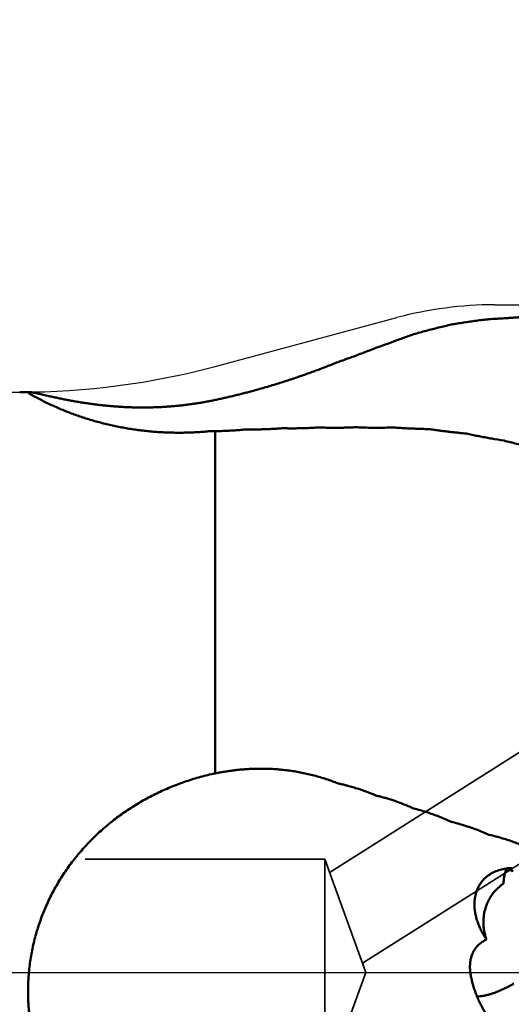
# Model space of a CAD drawing. Units: millimetres. Extents: x -107 to 81, y -19 to 79.
# Drawn here: x 13 to 26, y -1 to 25 of the extents above; entities that cross this region are included whole.
import ezdxf

# ---------------------------------------------------------------- set-up
doc = ezdxf.new("R2010")
doc.units = ezdxf.units.MM
doc.linetypes.add('CENTER', pattern=[50.8, 31.75, -6.35, 6.35, -6.35])
doc.linetypes.add('HIDDEN', pattern=[9.525, 6.35, -3.175])
for name, color, linetype, lineweight in [('1', 4, 'Continuous', 50), ('2', 7, 'Continuous', 25), ('3', 1, 'HIDDEN', 35), ('4', 2, 'CENTER', 25), ('nocut', 7, 'Continuous', 25), ('sk2', 7, 'Continuous', 25)]:
    doc.layers.add(name, color=color, linetype=linetype, lineweight=lineweight)
doc.styles.add('simplex', font='txt.shx', dxfattribs={"height": 3.5})
doc.dimstyles.new('\\M+18352\\M+18373\\M+1815B - ISO-25', dxfattribs={"dimscale": 0, "dimtxt": 3.5, "dimasz": 3.5, "dimexe": 1.5, "dimexo": 0, "dimgap": 2.3, "dimtad": 1, "dimdsep": 46, "dimtxsty": 'simplex', "dimcen": 0.09, "dimclrd": 256, "dimclre": 256, "dimclrt": 256, "dimadec": 0, "dimazin": 0, "dimtfac": 1, "dimtofl": 0, "dimtmove": 0, "dimatfit": 3, "dimfxl": 1, "dimtolj": 1, "dimlwd": -1, "dimlwe": -1, "dimarcsym": 0})

# ---------------------------------------------------------------- blocks, each defined once
blk = doc.blocks.new('*D7')
at = {"layer": 'DEFPOINTS', "color": 0}
for p in [(44.45, 60.262), (44.45, 18.25), (-82.55, 14.635)]:
    blk.add_point(p, dxfattribs=at)
at = {"layer": 'sk2'}
for p, q in [((-82.55, 14.635), (-82.55, 61.762)), ((44.45, 18.25), (44.45, 61.762)), ((-79.05, 60.262), (40.95, 60.262))]:
    blk.add_line(p, q, dxfattribs=at)
for points in [[(-79.05, 60.845), (-79.05, 59.678), (-82.55, 60.262)], [(40.95, 60.845), (40.95, 59.678), (44.45, 60.262)]]:
    blk.add_solid(points, dxfattribs=at)
at = {"layer": 'sk2', "insert": (-19.05, 64.312), "char_height": 3.5, "attachment_point": 5, "style": 'simplex'}
blk.add_mtext('\\A1;127 [5.000"]', dxfattribs=at)
blk = doc.blocks.new('*D8')
at = {"layer": '2'}
for p, q in [((29.45, 19.05), (29.45, 37.804)), ((44.45, 18.25), (44.45, 37.804)), ((29.45, 36.304), (-28.313, 36.304)), ((40.95, 36.304), (32.95, 36.304))]:
    blk.add_line(p, q, dxfattribs=at)
for points in [[(32.95, 36.887), (32.95, 35.721), (29.45, 36.304)], [(40.95, 36.887), (40.95, 35.721), (44.45, 36.304)]]:
    blk.add_solid(points, dxfattribs=at)
at = {"layer": 'DEFPOINTS', "color": 0}
for p in [(29.45, 36.304), (29.45, 19.05), (44.45, 18.25)]:
    blk.add_point(p, dxfattribs=at)
at = {"layer": '2', "insert": (-5.596, 40.354), "char_height": 3.5, "attachment_point": 5, "style": 'simplex'}
blk.add_mtext('\\A1;15 [.591"](MAX)', dxfattribs=at)
blk = doc.blocks.new('*D9')
at = {"layer": '2'}
for p, q in [((0, 15.875), (0, 50.75)), ((44.45, 18.25), (44.45, 50.75)), ((3.5, 49.25), (40.95, 49.25))]:
    blk.add_line(p, q, dxfattribs=at)
for points in [[(3.5, 49.833), (3.5, 48.667), (0, 49.25)], [(40.95, 49.833), (40.95, 48.667), (44.45, 49.25)]]:
    blk.add_solid(points, dxfattribs=at)
at = {"layer": 'DEFPOINTS', "color": 0}
for p in [(44.45, 49.25), (44.45, 18.25), (0, 15.875)]:
    blk.add_point(p, dxfattribs=at)
at = {"layer": '2', "insert": (22.225, 53.3), "char_height": 3.5, "attachment_point": 5, "style": 'simplex'}
blk.add_mtext('\\A1;44.45 [1.750"]', dxfattribs=at)

msp = doc.modelspace()

# ---------------------------------------------------------------- linework, layer by layer
at = {"layer": '1'}
msp.add_line((18.54645523, 14.33815263), (18.54645523, 5.27244457), dxfattribs=at)
for points in [[(24.80160376, 17.16306958, -0.0027623474), (24.96732809, 17.19148948, -0.0027558629), (25.13335667, 17.2180793, -0.0027819679), (25.29966934, 17.24282927, -0.0028187729), (25.46624844, 17.26571555, -0.0028594056), (25.63307724, 17.28670803, -0.0028495682), (25.80013494, 17.30579336)], [(25.95, 17.31474757, 0.0012788477), (26.09452969, 17.32300791, 0.0012932421), (26.23901511, 17.33201179, 0.0012591708), (26.38345252, 17.341755, 0.0012223087), (26.52784004, 17.3522134, 0.0012364892), (26.67217436, 17.36338141)], [(23.80422542, 16.90531812, -0.0026061264), (23.96929701, 16.95263105, -0.0026015888), (24.13485301, 16.99822268, -0.0026200385), (24.30087588, 17.04208334, -0.0026477946), (24.4673512, 17.08419316, -0.0026800268), (24.63426631, 17.12452628, -0.0026722629), (24.80160376, 17.16306958)], [(23.36180955, 16.74661116, -0.0022090141), (23.5088117, 16.80081585, -0.0022093819), (23.65628773, 16.85371964, -0.0022090277), (23.80422542, 16.90531812)], [(21.80215569, 16.17142073, 0.0020461818), (21.97055911, 16.23053459, 0.0020532958), (22.13847214, 16.29102839, 0.0020171805), (22.30588691, 16.35288758, 0.0019742103), (22.47280229, 16.41608153, 0.0019361766), (22.63921921, 16.48057783, 0.0019475267), (22.80513023, 16.54636423)], [(19.52067776, 15.40047384, 0.0022978425), (19.68664573, 15.44608193, 0.0023169572), (19.85308431, 15.49347631, 0.0022722748), (20.01768185, 15.54198459, 0.0022551848), (20.18233507, 15.59213356, 0.0022351288), (20.34653131, 15.64375924, 0.0022117112), (20.5102619, 15.69684322, 0.0021879198), (20.67351907, 15.75136585, 0.0021528642), (20.83546373, 15.80701748, 0.0021376786), (20.99775542, 15.86435015, 0.0021126579), (21.15955398, 15.92306017, 0.0020887283), (21.3208534, 15.98312772, 0.0020510506), (21.48164975, 16.04452908, 0.0020234241), (21.64194165, 16.10723701, 0.0020407011), (21.80215569, 16.17142073)], [(18.54645523, 15.16614618, 0.0017481273), (18.66892439, 15.19247087, 0.0017511477), (18.79120654, 15.21965216, 0.001742492), (18.9132957, 15.24768741, 0.0017332501), (19.03518706, 15.27657055, 0.0017266792), (19.15687562, 15.30629646, 0.0017157336), (19.27835655, 15.33685964, 0.0017055326), (19.39962578, 15.36825309, 0.0017089646), (19.52067776, 15.40047384)], [(13.66854768, 15.31008523), (13.65159503, 15.31924928), (13.63518161, 15.32931218), (13.61869821, 15.33958789), (13.6029258, 15.35105685, -0.0996632497), (13.59175873, 15.36675314)], [(13.61474668, 15.37692977, -0.036015534), (13.74103829, 15.35882146, -0.0059032882), (13.86597417, 15.33238359, -0.0012431031), (13.99057045, 15.30436779), (14.11512927, 15.27618722, 0.0012307643), (14.23978428, 15.24843508, 0.0017306835), (14.36460317, 15.22143073, 0.00205791), (14.48962322, 15.19537391, 0.0022784793), (14.61486488, 15.17040428, 0.0024571875), (14.74033778, 15.14662462, 0.0025943813), (14.86604449, 15.12411386, 0.0027042361), (14.99198285, 15.10293782, 0.0028013727), (15.11814673, 15.08314989, 0.0028787058), (15.24452729, 15.0647969, 0.0029515936), (15.37111326, 15.04791893, 0.003010979), (15.49789152, 15.03255187, 0.0030682381), (15.62484724, 15.01872743, 0.0031159671), (15.75196424, 15.00647438, 0.003162321), (15.87922505, 14.99581847, 0.0032015121), (16.00661118, 14.98678321, 0.0032395948), (16.13410311, 14.97938974, 0.0032719657), (16.26168049, 14.97365723, 0.0033032085), (16.3893222, 14.96960298, 0.003329867), (16.51700643, 14.96724236, 0.0033550094), (16.6447108, 14.96658918, 0.0033601214), (16.77178484, 14.96764588, 0.0033961486), (16.89946045, 14.97043342, 0.0034134397), (17.02708624, 14.97495946, 0.0034276634), (17.15463817, 14.98123139, 0.0034405981), (17.28209188, 14.98925479, 0.0034499843), (17.40942291, 14.99903389, 0.0034582194), (17.53660663, 15.01057136, 0.003463643), (17.66361845, 15.02386835, 0.0034668601), (17.79043368, 15.03892469, 0.0034684353), (17.91702796, 15.05573852, 0.003467643), (18.04337686, 15.07430688, 0.0034658146), (18.16945589, 15.09462552, 0.0034578784), (18.29524141, 15.11668805, 0.0034525144), (18.42071124, 15.1404868, 0.0034709743), (18.54645523, 15.16614618)], [(18.37801333, 14.33623428, -0.0048472123), (18.21582075, 14.3224514, -0.0048428565), (18.05338622, 14.31181372, -0.0048489775), (17.89077422, 14.30432514, -0.0048728536), (17.72804882, 14.29999948, -0.0048952192), (17.56527044, 14.29885388, -0.0049078268), (17.40250065, 14.30089968, -0.0049215357), (17.23980234, 14.30614473, -0.0049341065), (17.07723913, 14.31459545, -0.0049475525), (16.9148747, 14.32625714, -0.0049582918), (16.75277319, 14.34113297, -0.0049700171), (16.59099894, 14.35922446, -0.0049807297), (16.42961684, 14.3805316, -0.0049925134), (16.26869173, 14.40505331, -0.005004441), (16.10828916, 14.43278731, -0.0050178329), (15.94847458, 14.46373068, -0.0050327106), (15.78931431, 14.49787991, -0.0050500922), (15.63087495, 14.5352314, -0.0050700141), (15.47322396, 14.57578172, -0.0050941033), (15.31642986, 14.61952804, -0.0051224319), (15.16056211, 14.66646849, -0.0051555688), (15.00569219, 14.71660262, -0.0051957282), (14.85189328, 14.76993173, -0.0052414342), (14.69924083, 14.82645906, -0.0052927894), (14.54781311, 14.88618954, -0.0053487557), (14.3976909, 14.94912899, -0.0053923709), (14.24895552, 15.01527902, -0.0054174385), (14.10168542, 15.08462993, -0.0052596707), (13.9559361, 15.15712285, -0.0049202647), (13.8116985, 15.23257951, -0.0022277878), (13.66854768, 15.31008523)], [(19.34996352, 14.38320938, -0.00337314), (19.1895361, 14.3698519, -0.0033631295), (19.02894193, 14.35865666, -0.0033895585), (18.86821159, 14.34962969, -0.0034181069), (18.70737245, 14.34279317, -0.0034060278), (18.54645523, 14.33815263)], [(20.32200786, 14.41733922, -0.0035846855), (20.16026264, 14.40580445, -0.0035777315), (19.99836749, 14.39658718, -0.0036069729), (19.83635686, 14.38969636, -0.0036438027), (19.67426377, 14.38515527, -0.0036807958), (19.5121208, 14.38298966, -0.0036715466), (19.34996352, 14.38320938)], [(21.29422652, 14.4379612, -0.0037709628), (21.13238371, 14.4283644, -0.0037622808), (20.97041324, 14.42120631, -0.0037983791), (20.80835332, 14.41649721, -0.0038442353), (20.64624083, 14.41426524, -0.0038907142), (20.48411239, 14.414542, -0.003879203), (20.32200786, 14.41733922)], [(22.26661718, 14.44497795, -0.0039542501), (22.10466803, 14.43734045, -0.0039439602), (21.94261684, 14.43226124, -0.0039865248), (21.78050576, 14.42975173, -0.00404087), (21.6183758, 14.42984453, -0.0040962405), (21.45626795, 14.43257657, -0.004082582), (21.29422652, 14.4379612)], [(23.23917773, 14.43829747, -0.0049895178), (23.04469269, 14.43182273, -0.0049549281), (22.85011349, 14.42921633, -0.0050447311), (22.65552178, 14.43049487, -0.0051437857), (22.46099502, 14.43574344, -0.0051024571), (22.26661718, 14.44497795)], [(24.21592782, 14.39335476, -0.0014471087), (24.07349385, 14.39738762, -0.0014482352), (23.93069551, 14.40225829, -0.0014576221), (23.78814749, 14.4079498, -0.0014723052), (23.64580554, 14.4144684, -0.001488574), (23.5036293, 14.42182367, -0.0014808511), (23.36180955, 14.43000557)], [(25.2030471, 14.27486611, -0.0015195926), (25.07935146, 14.28699121, -0.001511146), (24.95573137, 14.29986567, -0.0015358619), (24.83219197, 14.31349249, -0.0015633513), (24.70873949, 14.32788515, -0.0015833328), (24.58538003, 14.34305445, -0.0016186431), (24.46212018, 14.35901265, -0.0016530735), (24.33896739, 14.37577803, -0.0016413101), (24.21592782, 14.39335476)], [(25.95, 14.12913798, -0.0021462637), (25.8001152, 14.1556895, -0.0021160561), (25.65046154, 14.18351736, -0.002191224), (25.50105255, 14.21262957, -0.0022671026), (25.35190958, 14.24307657, -0.002236339), (25.2030471, 14.27486611)], [(27.20014022, 13.88160289, -0.0048167299), (27.03189896, 13.90814346, -0.004810897), (26.86419741, 13.93791815, -0.0048438583), (26.69710226, 13.97092448, -0.0048897092), (26.53068184, 14.0071761, -0.0049395201), (26.36500492, 14.0466933, -0.0049249543), (26.20014022, 14.08947229)], [(13.61476099, 0, -0.0087987302), (13.6363018, 0.19710219, -0.0088232565), (13.66477529, 0.39333427, -0.0088136445), (13.70015288, 0.58843896, -0.0088003761), (13.74237952, 0.78217516, -0.0087928153), (13.79139497, 0.97430675, -0.008784679), (13.84713401, 1.16459672, -0.0087742284), (13.90951923, 1.35281246, -0.0087582043), (13.97846475, 1.53872535, -0.0087448383), (14.05387469, 1.7221114, -0.0087214409), (14.13564311, 1.90275211, -0.0086984253), (14.22365484, 2.08043464, -0.0086683688), (14.31778327, 2.25495412, -0.0086325631), (14.41789382, 2.42611227, -0.0085948196), (14.5238406, 2.59372064, -0.008545489), (14.6354701, 2.75759919, -0.0084974356), (14.75261968, 2.9175784, -0.0084367516), (14.8751191, 3.07349931, -0.0083765875), (15.00279203, 3.22521324, -0.0083082295), (15.13545524, 3.37258361, -0.0082370786), (15.2729224, 3.51548385, -0.0081639784), (15.41500199, 3.65379936, -0.0080858106), (15.56150135, 3.78742508, -0.008009954), (15.71222572, 3.91626671, -0.0079306744), (15.86698015, 4.04023864, -0.0078547489), (16.02557123, 4.15926417, -0.0077807946), (16.18780579, 4.27327328, -0.0077101931), (16.35349395, 4.38220237, -0.0076452771), (16.52244877, 4.48599289, -0.0075865987), (16.6944863, 4.58458947, -0.0075357071), (16.86942656, 4.67793901, -0.0074942264), (17.04709322, 4.76598902, -0.0074630532), (17.22731377, 4.84868637, -0.0074433225), (17.40991895, 4.92597568, -0.0074363073), (17.59474267, 4.99779802, -0.0074430051), (17.78162125, 5.06408995, -0.0074667762), (17.97039314, 5.12478117, -0.0074985043), (18.16089631, 5.17979649, -0.0075758807), (18.35297065, 5.2290469, -0.0075852489), (18.54645523, 5.27244457)], [(18.54645523, 5.27244457, -0.0050936352), (18.66696748, 5.29627516, -0.0050879538), (18.78794209, 5.31764766, -0.0051150728), (18.90932721, 5.33654797, -0.0051449577), (19.03107445, 5.3529532, -0.0051662911), (19.15313408, 5.36684448, -0.0052017106), (19.275455, 5.37820256, -0.0052359362), (19.39798798, 5.387004, -0.0052205819), (19.52067776, 5.39324092)], [(19.52067776, 5.39324092, -0.0072265268), (19.68713474, 5.3975595, -0.0072188979), (19.85365177, 5.39706971, -0.0072928139), (20.0200835, 5.39174936, -0.0073603139), (20.18628727, 5.38155304, -0.0074188822), (20.35211734, 5.36644945, -0.0074816348), (20.5174236, 5.34641176, -0.0075422961), (20.68205302, 5.32141644, -0.0076026965), (20.84584971, 5.29144686, -0.0076611444), (21.00865541, 5.25649201, -0.007712028), (21.17030951, 5.21654786, -0.0077606251), (21.33064912, 5.17162207, -0.007823253), (21.48951034, 5.12172218, -0.0078590334), (21.64673427, 5.0668581, -0.0078256561), (21.80215569, 5.0070921)], [(21.80215569, 5.0070921, -0.0045619599), (21.89783005, 4.98583729, -0.0045640898), (21.99310511, 4.96283888, -0.0045682498), (22.08794163, 4.93810485)], [(22.08794163, 4.93810485, -0.0070937863), (22.23301323, 4.89664076, -0.0070917107), (22.37685248, 4.85107886, -0.0071322502), (22.51933766, 4.80144452, -0.0071528712), (22.66035154, 4.74775496, -0.0071283501), (22.79977053, 4.69006228)], [(22.80513023, 4.68775014, -0.005464531), (22.91785086, 4.65976666, -0.0054617376), (23.02993518, 4.62932653, -0.0054818654), (23.14132601, 4.59644133, -0.0054977769), (23.25196955, 4.56111664, -0.0054857755), (23.36180955, 4.52337057)], [(23.36180955, 4.52337057, -0.007081598), (23.51095122, 4.46783792, -0.0070935922), (23.65846518, 4.40809721, -0.007081742), (23.80422542, 4.34419931)], [(23.80422542, 4.34419931, -0.0075028994), (23.97457327, 4.29807928, -0.0075325403), (24.14346199, 4.24685525, -0.0074527687), (24.31073877, 4.19059203, -0.0073769194), (24.4762723, 4.12939483, -0.0073207151), (24.63994023, 4.06335849, -0.00732546), (24.80160376, 3.99255855)], [(24.80160376, 3.99255855, -0.0070923564), (24.97184776, 3.94720238, -0.0071105979), (25.1407393, 3.89702719, -0.0070723399), (25.30813897, 3.84208158, -0.0070402039), (25.47392013, 3.78243522, -0.007020809), (25.63796233, 3.71814998, -0.0070171459), (25.80013494, 3.64928588)], [(25.95, 3.61206506, -0.0067120207), (26.09692282, 3.57155694, -0.0067237749), (26.24270866, 3.52711479, -0.0067172633), (26.38724593, 3.47876987, -0.006707748), (26.53043655, 3.42656094, -0.006702675), (26.67217436, 3.37053163)], [(26.33198781, 2.71667405, -0.016044257), (26.38815329, 2.7030689, -0.0132621074), (26.44338952, 2.68606756, -0.0101835998)], [(26.18276978, 2.35148515, 0.0122603234), (26.13475316, 2.31727447, 0.0122974565), (26.08847209, 2.28074763, 0.0123557876), (26.04404832, 2.24198405, 0.0123898977), (26.00159661, 2.20107015, 0.0124119817), (25.96122583, 2.15810172, 0.012418209), (25.92303768, 2.11318239, 0.0124089567), (25.88712593, 2.06642318, 0.0123832327), (25.85357573, 2.01794165, 0.012341573), (25.82246308, 1.96786084, 0.01228799), (25.79385468, 1.91630875, 0.0122254174), (25.76780702, 1.86341661, 0.0121434826), (25.74436662, 1.8093182, 0.0120505961), (25.72357103, 1.75414942, 0.0119576317), (25.70544699, 1.6980459, 0.0118403929), (25.6900126, 1.64114344, 0.0117330474), (25.67727715, 1.5835765, 0.0116028793), (25.6672409, 1.5254778, 0.0114840771), (25.65989721, 1.46697749, 0.011349342), (25.65523136, 1.4082029, 0.0112226042), (25.65322298, 1.34927776, 0.0110853179), (25.65384432, 1.29032147, 0.0109587171), (25.65706362, 1.23144923, 0.0108361185), (25.66284483, 1.17277322, 0.0107012995), (25.6711481, 1.11440284, 0.0106466106), (25.68204182, 1.05586563, 0.0104668018), (25.69526485, 0.99840069, 0.0103797651), (25.71071504, 0.94210519)], [(25.69402918, 0.93174104, -0.0071921862), (25.66167042, 0.98537959, -0.0071574627), (25.63085621, 1.03991963, -0.0074453322), (25.60164699, 1.09533726, -0.0077395429), (25.57413381, 1.15161663, -0.0080312398), (25.5484092, 1.2087352, -0.0083340256), (25.5245673, 1.2666646, -0.0086976951), (25.50271154, 1.32537207, -0.0090807386), (25.48295643, 1.3848189, -0.009510542), (25.46542421, 1.44495869, -0.0099637928), (25.4502467, 1.50573511, -0.0104708785), (25.43756447, 1.56708037, -0.0110083058), (25.42752764, 1.62891343, -0.0115942075), (25.42029484, 1.69113585, -0.0122158513), (25.41603128, 1.7536315, -0.0128763164), (25.41490728, 1.81626166, -0.0135698959), (25.41709577, 1.87886249, -0.0142695659), (25.42276271, 1.94124444, -0.0149529321), (25.43207424, 2.0031848)], [(25.37675123, -0.31682622, -0.0087904597), (25.35838357, -0.25659558, -0.0084707061), (25.34210355, -0.19575982, -0.0086192216), (25.32788623, -0.13440372, -0.0097615825), (25.31593382, -0.07257143, -0.0108408983), (25.30654294, -0.01030085, -0.0117751672), (25.29997685, 0.05233054, -0.0128470475), (25.29649608, 0.11520911, -0.014081629), (25.29640448, 0.17818129, -0.0153680002), (25.3000184, 0.24104851, -0.0167123251), (25.30765446, 0.30355344, -0.0181084775), (25.31962059, 0.36537313, -0.0193538109), (25.3361795, 0.42612174, -0.0208151523), (25.35755407, 0.48534532, -0.0210431874), (25.38384927, 0.54255714)], [(25.38384927, 0.54255714, -0.0147064546), (25.4037843, 0.57871905, -0.0147862914), (25.42581874, 0.61364765, -0.0147997087), (25.44987975, 0.64721146, -0.0147894523), (25.4758833, 0.67929151, -0.0149910407), (25.50419389, 0.71025223, -0.0144547315), (25.53333916, 0.73858164)], [(13.66854768, -1.43541252, -0.0058706648), (13.64836961, -1.30603681, -0.0058789894), (13.63123649, -1.17621937, -0.0058729592), (13.61715951, -1.04603539, -0.0058651929), (13.60614226, -0.91555724, -0.0058607878), (13.59818758, -0.78485649, -0.0058556055), (13.59329759, -0.65400525, -0.0058507166), (13.59147217, -0.5230753, -0.0058455794), (13.59270965, -0.39213854, -0.0058410434), (13.59700695, -0.26126716, -0.0058370028), (13.6043595, -0.13052984, -0.0058330104), (13.61476099, 0)], [(26.03816298, -1.56819862, -0.0053083337), (25.96184904, -1.4636057, -0.0050070441), (25.88770598, -1.3574566, -0.0053089153), (25.81571914, -1.24982885, -0.0063481694), (25.74626337, -1.14055629, -0.0072811756), (25.67981902, -1.02942893, -0.0081574437), (25.61683512, -0.91630404, -0.0093585054), (25.55784532, -0.80104788, -0.0106410702), (25.50351189, -0.68352912, -0.0120256406), (25.4545514, -0.56367287, -0.0144623039), (25.41198873, -0.44140436, -0.0146727389), (25.37675123, -0.31682622)], [(25.4841475, -0.63778741, 0.022034928), (25.57105891, -0.63200231, 0.0174757909), (25.65726773, -0.61940776, 0.0143987326), (25.74250401, -0.60135845, 0.0121600089), (25.82666787, -0.57881445, 0.0105076592), (25.90972935, -0.55249163, 0.0092075761), (25.99169415, -0.52292613, 0.0081901744), (26.07258265, -0.49052852, 0.0074234144), (26.15242185, -0.45562354, 0.0067791462), (26.23124046, -0.41847012, 0.0062557666), (26.30906444, -0.37927492, 0.0058454171), (26.38591838, -0.33820988, 0.0054841604), (26.46182324, -0.29541541, 0.0052045601)]]:
    msp.add_lwpolyline(points, format="xyb", dxfattribs=at)
for points in [[(25.80013494, 17.30579336), (25.85007946, 17.30895192), (25.90014161, 17.31194287), (25.95, 17.31474757)], [(22.80513023, 16.54636423), (22.91686458, 16.58529668), (23.02840085, 16.62479334), (23.13973691, 16.66485077), (23.2508739, 16.70545762), (23.36180955, 16.74661116)], [(13.59175873, 15.36675314), (13.59294132, 15.37189748), (13.59728785, 15.37438819), (13.60280704, 15.37556856), (13.60842294, 15.37640162), (13.61474668, 15.37692977)], [(23.36180955, 14.43000557), (23.32091975, 14.43258182), (23.27987837, 14.43535726), (23.23917773, 14.43829747)], [(18.54645523, 14.33815263), (18.49031299, 14.33711783), (18.43382741, 14.33647572), (18.37801333, 14.33623428)], [(26.20014022, 14.08947229), (26.11663883, 14.10191983), (26.03305387, 14.11517518), (25.95, 14.12913798)], [(22.79453133, 4.69260264), (22.79158519, 4.68690354), (22.78863905, 4.68120444)], [(22.79977053, 4.69006228), (22.80245038, 4.68890621), (22.80513023, 4.68775014)], [(25.80013494, 3.64928588), (25.85018963, 3.63728304), (25.90012827, 3.62488024), (25.95, 3.61206506)], [(25.43207424, 2.0031848), (25.44000417, 2.04244749), (25.44943859, 2.08107465), (25.46045895, 2.11927954), (25.4730855, 2.15698376), (25.48733214, 2.19410603), (25.50320508, 2.23056241), (25.52051922, 2.26591586), (25.53961152, 2.30079403), (25.56029401, 2.33475331), (25.58253514, 2.36771278), (25.60629373, 2.39959573), (25.63151948, 2.43033098), (25.65815368, 2.45985412), (25.6861302, 2.48810859), (25.71537684, 2.51504627), (25.74581674, 2.54062801), (25.77736973, 2.56482365), (25.80995369, 2.58761205), (25.84348598, 2.60898076), (25.8778846, 2.62892534), (25.91306915, 2.64744841), (25.94896174, 2.66455939), (25.98548784, 2.68027335), (26.02257607, 2.69460981), (26.06016003, 2.70759252), (26.09817602, 2.71924778), (26.13633864, 2.72954906), (26.17504676, 2.73864985), (26.21402539, 2.74651407), (26.25322662, 2.7531707), (26.29260744, 2.75865916), (26.33213023, 2.76302694), (26.37176258, 2.76631373), (26.41147014, 2.76851734)], [(26.2633935, 2.75468367), (26.24851237, 2.71199603), (26.23493865, 2.66818706), (26.22290246, 2.62393095), (26.21240394, 2.57928504), (26.20344131, 2.53430538), (26.19601042, 2.48904896), (26.19009798, 2.44356796), (26.18569292, 2.39791259), (26.18276978, 2.35148515)], [(26.25360985, 2.72706863), (26.27989844, 2.72493185), (26.30604838, 2.72146343), (26.33198781, 2.71667405)], [(25.53333916, 0.73858164), (25.55430687, 0.75707485), (25.57596402, 0.77475827), (25.59827579, 0.79160807), (25.62119391, 0.80762328), (25.64467399, 0.82280289), (25.66867404, 0.8371467), (25.69314913, 0.85066463), (25.71806206, 0.86335836)], [(25.73200079, 0.87276082), (25.71301499, 0.90225093), (25.69402918, 0.93174104)], [(25.71071504, 0.94210519), (25.71673996, 0.92217173), (25.7229774, 0.90230361), (25.72942664, 0.88250321)], [(25.71806206, 0.86335836), (25.72572673, 0.86701587), (25.7333914, 0.87067338)], [(25.72942664, 0.88250321), (25.73140902, 0.8765883), (25.7333914, 0.87067338)]]:
    msp.add_lwpolyline(points, dxfattribs=at)
msp.add_arc((13.37007433, 35.375), 20, 270, 270.634296806, dxfattribs=at)
at = {"layer": '3'}
for p, q in [((21.59191712, 2.65942893), (33.07263382, 9.91952346)), ((22.45248378, 0.24569846), (37.38313127, 9.68743587)), ((21.45, 3), (0, 3)), ((22.5419107, 0), (21.45, 3)), ((21.45, -3), (21.45, 3)), ((22.5419107, 0), (21.45, -3))]:
    msp.add_line(p, q, dxfattribs=at)
at = {"layer": '4'}
msp.add_line((0, 0), (49.33619319, 0), dxfattribs=at)
at = {"layer": 'nocut'}
for p, q in [((25.95003608, 17.68750231), (29.92979997, 17.68750231)), ((18.54655093, 16.05649496), (23.36177384, 17.34674134)), ((0.83137082, 15.37500016), (13.37012777, 15.37500016)), ((0, 0.00000016), (43.48969997, 0.00000016))]:
    msp.add_line(p, q, dxfattribs=at)
for centre, radius, start, end in [((25.95003608, 7.68750231), 10, 90, 105.000125327), ((13.37012777, 35.37500016), 20, 270, 285.000125326)]:
    msp.add_arc(centre, radius, start, end, dxfattribs=at)

# ---------------------------------------------------------------- dimensions: what is measured, and where the dimension line sits
at = {"layer": '2'}
dim = msp.add_linear_dim(base=(44.45, 49.2501077546), p1=(0, 15.875), p2=(44.45, 18.25), angle=180, dimstyle='\\M+18352\\M+18373\\M+1815B - ISO-25', override={"dimscale": 1, "dimdec": 8}, dxfattribs=at)
dim.commit()
dim.dimension.update_dxf_attribs({"geometry": '*D9', "text_midpoint": (22.225, 49.2501077546), "dimtype": 160})
dim = msp.add_linear_dim(base=(29.45, 36.3038983845), p1=(44.45, 18.25), p2=(29.45, 19.05), angle=180, text='<>(MAX)', dimstyle='\\M+18352\\M+18373\\M+1815B - ISO-25', override={"dimscale": 1, "dimdec": 8}, dxfattribs=at)
dim.commit()
dim.dimension.update_dxf_attribs({"geometry": '*D8', "text_midpoint": (-5.5963291522, 36.3038983845), "dimtype": 160})
at = {"layer": 'sk2'}
dim = msp.add_linear_dim(base=(44.45, 60.2618263202), p1=(-82.55, 14.6349997938), p2=(44.45, 18.25), angle=180, dimstyle='\\M+18352\\M+18373\\M+1815B - ISO-25', override={"dimscale": 1, "dimdec": 8}, dxfattribs=at)
dim.commit()
dim.dimension.update_dxf_attribs({"geometry": '*D7', "text_midpoint": (-19.05, 60.2618263202), "dimtype": 160})

doc.saveas('drawing.dxf')
